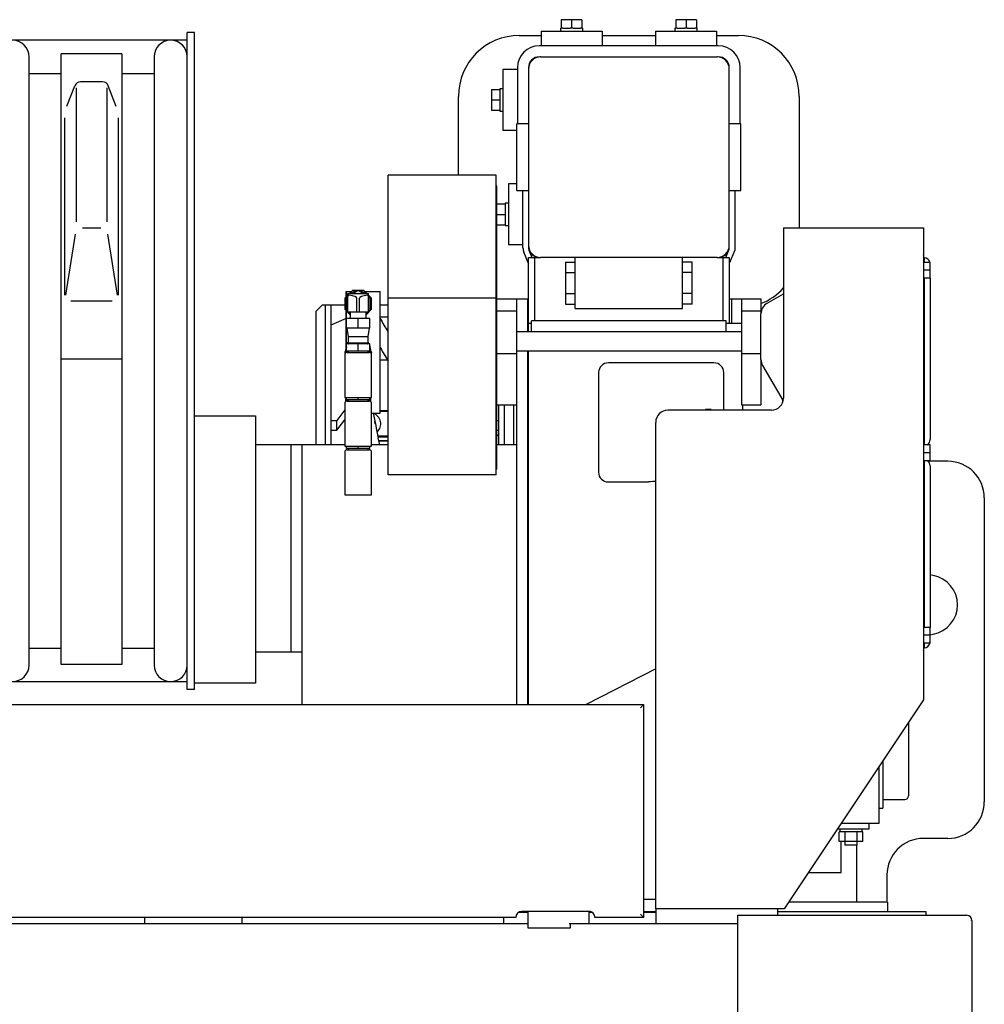
# Model space of a CAD drawing. Extents: x -676 to 165, y -150 to 444.
# Drawn here: x -132 to -93, y 268 to 308 of the extents above; entities that cross this region are included whole.
import ezdxf

# ---------------------------------------------------------------- set-up
doc = ezdxf.new("R2010")
doc.units = 0
doc.layers.add('LY_1', color=7, linetype='CONTINUOUS')

msp = doc.modelspace()

# ---------------------------------------------------------------- linework, layer by layer
at = {"layer": 'LY_1', "color": 253, "linetype": 'CONTINUOUS'}
for p, q in [((-109.1304, 308.0423), (-109.9804, 308.0423)), ((-109.9804, 308.0423), (-109.9804, 307.6923)), ((-109.5554, 308.0423), (-109.5554, 307.6923)), ((-109.1304, 308.0423), (-109.1304, 307.6923)), ((-104.4304, 308.0423), (-105.2804, 308.0423)), ((-105.2804, 308.0423), (-105.2804, 307.6923)), ((-104.8554, 308.0423), (-104.8554, 307.6923)), ((-104.4304, 308.0423), (-104.4304, 307.6923)), ((-110.8054, 307.5673), (-110.8054, 306.9673)), ((-110.8054, 307.5673), (-108.3054, 307.5673)), ((-110.0154, 307.6923), (-110.0154, 307.5673)), ((-110.0154, 307.6923), (-109.9804, 307.6923)), ((-109.9204, 307.6923), (-109.9804, 307.6923)), ((-109.9204, 307.6923), (-109.6155, 307.6923)), ((-109.4954, 307.6923), (-109.6155, 307.6923)), ((-109.4954, 307.6923), (-109.1905, 307.6923)), ((-109.1304, 307.6923), (-109.1905, 307.6923)), ((-109.1304, 307.6923), (-109.0954, 307.6923)), ((-109.0954, 307.5673), (-109.0954, 307.6923)), ((-108.3054, 307.5673), (-108.3054, 306.9673)), ((-106.1054, 307.5673), (-103.6054, 307.5673)), ((-106.1054, 307.5673), (-106.1054, 306.9673)), ((-105.3154, 307.6923), (-105.3154, 307.5673)), ((-105.3154, 307.6923), (-105.2804, 307.6923)), ((-105.2204, 307.6923), (-105.2804, 307.6923)), ((-105.2204, 307.6923), (-104.9155, 307.6923)), ((-104.7954, 307.6923), (-104.9155, 307.6923)), ((-104.7954, 307.6923), (-104.4905, 307.6923)), ((-104.4304, 307.6923), (-104.4905, 307.6923)), ((-104.4304, 307.6923), (-104.3954, 307.6923)), ((-104.3954, 307.5673), (-104.3954, 307.6923)), ((-103.6054, 307.5673), (-103.6054, 306.9673)), ((-126.0311, 307.1973), (-132.5311, 307.1973)), ((-125.3511, 307.1973), (-126.0311, 307.1973)), ((-125.3511, 306.5173), (-125.3511, 307.5173)), ((-125.0511, 307.5173), (-125.3511, 307.5173)), ((-125.0511, 280.5173), (-125.0511, 307.5173)), ((-111.7054, 307.3923), (-110.8054, 307.3923)), ((-108.3054, 307.3923), (-106.1054, 307.3923)), ((-103.6054, 307.3923), (-102.7054, 307.3923)), ((-103.5304, 306.9673), (-110.8804, 306.9673)), ((-131.8511, 281.5173), (-131.8511, 306.5173)), ((-128.0311, 306.6385), (-130.5311, 306.6385)), ((-130.5311, 281.5362), (-130.5311, 306.6385)), ((-128.0311, 306.6385), (-128.0311, 281.5362)), ((-126.7111, 306.5173), (-126.7111, 281.5173)), ((-125.3511, 281.5173), (-125.3511, 306.5173)), ((-110.8304, 306.5173), (-103.5804, 306.5173)), ((-111.7804, 305.9923), (-112.3804, 305.9923)), ((-112.3804, 305.9923), (-112.3804, 303.4923)), ((-111.7804, 306.0673), (-111.7804, 303.7673)), ((-111.3304, 306.0673), (-111.3304, 298.6665)), ((-103.0804, 306.0211), (-103.0804, 306.0673)), ((-103.0803, 298.6173), (-103.0804, 306.0173)), ((-102.6304, 303.7673), (-102.6304, 306.0673)), ((-131.8511, 305.8373), (-130.5311, 305.8373)), ((-128.0311, 305.8373), (-126.7111, 305.8373)), ((-130.2915, 304.4854), (-129.9677, 305.329)), ((-129.9061, 299.729), (-129.9061, 305.2394)), ((-128.8279, 305.4894), (-129.7343, 305.4894)), ((-128.6561, 305.2394), (-128.6561, 299.729)), ((-128.2648, 304.4699), (-128.5945, 305.329)), ((-112.8554, 305.1673), (-112.8554, 304.3173)), ((-112.8554, 305.1673), (-112.5054, 305.1673)), ((-112.3804, 305.2023), (-112.5054, 305.2023)), ((-112.5054, 305.2023), (-112.5054, 305.1673)), ((-112.5054, 305.1673), (-112.5054, 305.1072)), ((-114.2054, 301.6473), (-114.2054, 304.8923)), ((-112.8554, 304.7423), (-112.5054, 304.7423)), ((-112.5054, 305.1072), (-112.5054, 304.8024)), ((-112.5054, 304.8024), (-112.5054, 304.6822)), ((-100.2054, 304.8923), (-100.2054, 299.4923)), ((-112.5054, 304.6822), (-112.5054, 304.3774)), ((-112.5054, 304.3774), (-112.5054, 304.3173)), ((-130.3811, 296.7238), (-130.3811, 304.002)), ((-128.1811, 304.002), (-128.1811, 296.7238)), ((-112.8554, 304.3173), (-112.5054, 304.3173)), ((-112.5054, 304.3173), (-112.5054, 304.2823)), ((-112.5054, 304.2823), (-112.3804, 304.2823)), ((-111.8054, 301.0173), (-111.8054, 303.7673)), ((-111.3304, 303.7673), (-111.8054, 303.7673)), ((-102.6054, 303.7673), (-103.0804, 303.7673)), ((-102.6054, 301.0173), (-102.6054, 303.7673)), ((-111.8054, 303.4923), (-112.3804, 303.4923)), ((-117.1011, 289.3373), (-117.1011, 301.6473)), ((-112.6511, 301.6473), (-117.1011, 301.6473)), ((-112.6511, 289.3373), (-112.6511, 301.6473)), ((-112.6261, 289.5673), (-112.6261, 301.0923)), ((-112.1554, 301.2923), (-112.1554, 298.7923)), ((-111.8054, 301.2923), (-112.1554, 301.2923)), ((-111.8054, 301.0173), (-111.3304, 301.0173)), ((-111.5554, 298.6665), (-111.5554, 301.0173)), ((-103.0804, 301.0173), (-102.6054, 301.0173)), ((-102.8553, 301.0173), (-102.8553, 298.5731)), ((-112.6261, 300.4673), (-112.2804, 300.4673)), ((-112.1554, 300.5023), (-112.2804, 300.5023)), ((-112.2804, 300.5023), (-112.2804, 300.4673)), ((-112.2804, 300.4673), (-112.2804, 300.4072)), ((-112.2804, 300.4072), (-112.2804, 300.1024)), ((-112.6261, 300.0423), (-112.2804, 300.0423)), ((-112.2804, 300.1024), (-112.2804, 299.9822)), ((-112.2804, 299.9822), (-112.2804, 299.6774)), ((-128.9061, 299.479), (-129.6561, 299.479)), ((-112.6261, 299.6173), (-112.2804, 299.6173)), ((-112.2804, 299.6774), (-112.2804, 299.6173)), ((-112.2804, 299.6173), (-112.2804, 299.5823)), ((-112.2804, 299.5823), (-112.1554, 299.5823)), ((-100.8511, 299.4923), (-100.8511, 292.4923)), ((-100.8511, 299.4923), (-95.1011, 299.4923)), ((-95.1011, 299.4923), (-95.1011, 280.0867)), ((-130.3421, 296.7207), (-129.9452, 299.2321)), ((-128.2202, 296.7207), (-128.6171, 299.2321)), ((-111.5554, 298.7923), (-112.1554, 298.7923)), ((-111.3304, 298.023), (-111.5201, 298.4866)), ((-111.3304, 298.2673), (-110.8304, 298.2673)), ((-111.3304, 295.5673), (-111.3304, 298.2673)), ((-111.3118, 298.5718), (-111.1873, 298.2673)), ((-111.0804, 298.2673), (-111.0804, 295.6673)), ((-103.5804, 298.2673), (-110.8304, 298.2673)), ((-109.4054, 296.1673), (-109.4054, 298.2673)), ((-105.0054, 296.1673), (-105.0054, 298.2673)), ((-103.5804, 298.2673), (-103.0804, 298.2673)), ((-103.3304, 295.6673), (-103.3304, 298.2673)), ((-103.2235, 298.2673), (-103.0803, 298.6173)), ((-102.8553, 298.5731), (-103.0804, 298.0229)), ((-103.0804, 298.2673), (-103.0804, 295.5673)), ((-95.0761, 298.2673), (-95.0761, 298.0671)), ((-109.8054, 298.0823), (-109.8054, 296.3523)), ((-109.8054, 298.0823), (-109.4054, 298.0823)), ((-104.6054, 298.0823), (-105.0054, 298.0823)), ((-104.6054, 296.3523), (-104.6054, 298.0823)), ((-94.8261, 298.0671), (-95.1011, 298.0671)), ((-94.8261, 297.4176), (-94.8261, 298.0671)), ((-109.8054, 297.6498), (-109.4054, 297.6498)), ((-104.6054, 297.6498), (-105.0054, 297.6498)), ((-94.8261, 297.7423), (-95.1011, 297.7423)), ((-94.8261, 297.4176), (-95.1011, 297.4176)), ((-95.0761, 297.4176), (-95.0761, 290.5671)), ((-94.8261, 297.4176), (-94.8261, 290.7823)), ((-118.7511, 296.7201), (-118.8761, 296.5951)), ((-118.8247, 296.8685), (-118.8251, 296.8681)), ((-118.8251, 296.8681), (-118.8251, 296.6462)), ((-118.8247, 296.8685), (-118.6027, 296.8685)), ((-118.8247, 296.6465), (-118.8247, 296.8685)), ((-118.8011, 296.6416), (-118.7511, 296.6704)), ((-118.8011, 296.0931), (-118.8011, 296.6416)), ((-118.7511, 296.0173), (-118.7511, 296.7923)), ((-118.7511, 296.7923), (-117.9011, 296.7923)), ((-118.5539, 296.9173), (-118.6789, 296.7923)), ((-118.0983, 296.9173), (-118.5539, 296.9173)), ((-118.54, 296.7923), (-118.3261, 296.9158)), ((-118.3261, 296.9158), (-118.1122, 296.7923)), ((-117.9733, 296.7923), (-118.0983, 296.9173)), ((-118.0495, 296.8686), (-117.4247, 296.8686)), ((-117.9011, 296.0173), (-117.9011, 296.7923)), ((-117.7761, 296.5951), (-117.9011, 296.7201)), ((-117.9011, 296.6704), (-117.8511, 296.6416)), ((-117.8511, 296.6416), (-117.8511, 296.0931)), ((-117.4245, 291.8686), (-117.4247, 296.8686)), ((-109.8054, 296.7848), (-109.4054, 296.7848)), ((-104.6054, 296.7848), (-105.0054, 296.7848)), ((-101.5244, 296.3863), (-100.8511, 296.7713)), ((-128.4311, 296.4738), (-130.1311, 296.4738)), ((-119.7966, 296.3173), (-120.0466, 296.0673)), ((-119.7966, 296.3173), (-119.6718, 296.3173)), ((-119.6718, 290.5673), (-119.6718, 296.3173)), ((-119.6718, 296.3173), (-119.4468, 296.3173)), ((-119.4468, 296.3173), (-118.8761, 296.3173)), ((-119.4468, 296.3173), (-119.4468, 290.5673)), ((-118.8761, 296.5951), (-118.8761, 296.1395)), ((-118.3761, 296.0173), (-118.3761, 296.5923)), ((-118.2761, 296.0173), (-118.2761, 296.5923)), ((-117.7761, 296.1395), (-117.7761, 296.5951)), ((-117.4247, 296.3173), (-117.1011, 296.3173)), ((-112.6511, 296.5931), (-117.1011, 296.5931)), ((-112.6261, 296.5673), (-111.8261, 296.5673)), ((-111.8261, 296.5673), (-111.8261, 292.2173)), ((-111.8261, 296.5673), (-111.3761, 296.5673)), ((-111.3761, 296.5673), (-111.3761, 295.2173)), ((-109.8054, 296.3523), (-109.4054, 296.3523)), ((-104.6054, 296.3523), (-105.0054, 296.3523)), ((-103.0804, 296.5673), (-102.5761, 296.5673)), ((-102.9804, 295.5673), (-102.9804, 296.5673)), ((-102.5761, 296.5673), (-102.5761, 292.2173)), ((-102.5761, 296.5673), (-101.7761, 296.5673)), ((-101.7761, 296.5673), (-101.7761, 295.9523)), ((-120.0466, 290.5673), (-120.0466, 296.0673)), ((-118.8761, 296.1395), (-118.655, 295.9184)), ((-118.8251, 296.0884), (-118.825, 294.5309)), ((-118.8246, 294.5321), (-118.8247, 296.0881)), ((-118.7511, 296.0642), (-118.8011, 296.0931)), ((-117.9011, 296.0173), (-118.7511, 296.0173)), ((-118.655, 296.0087), (-118.6699, 296.0173)), ((-118.655, 296.0173), (-118.655, 295.7673)), ((-117.9972, 295.9184), (-117.7761, 296.1395)), ((-117.9823, 296.0173), (-117.9972, 296.0087)), ((-117.9972, 295.7673), (-117.9972, 296.0173)), ((-117.8511, 296.0931), (-117.9011, 296.0642)), ((-117.1011, 295.8227), (-117.4247, 295.8227)), ((-111.8261, 296.0673), (-112.6261, 296.0673)), ((-111.3304, 296.1923), (-111.3761, 296.1923)), ((-109.4054, 296.1673), (-105.0054, 296.1673)), ((-101.7761, 296.0673), (-102.5761, 296.0673)), ((-101.7761, 294.0772), (-101.7761, 295.9523)), ((-118.825, 295.7657), (-119.4468, 295.4895)), ((-117.852, 295.7673), (-118.8003, 295.7673)), ((-118.8003, 295.3673), (-118.8003, 295.7673)), ((-118.3261, 295.3673), (-118.3261, 295.7673)), ((-117.852, 295.3673), (-117.852, 295.7673)), ((-111.3304, 295.5673), (-111.2011, 295.5673)), ((-111.3304, 295.2173), (-111.3304, 295.5673)), ((-111.2011, 295.2173), (-111.2011, 295.6673)), ((-103.2011, 295.6673), (-111.2011, 295.6673)), ((-103.2011, 295.2173), (-103.2011, 295.6673)), ((-103.2011, 295.5673), (-102.5761, 295.5673)), ((-117.852, 295.3673), (-118.8003, 295.3673)), ((-118.7943, 295.3673), (-118.7367, 295.0173)), ((-118.7367, 295.0173), (-118.7367, 294.7673)), ((-118.7367, 295.0173), (-117.9155, 295.0173)), ((-117.9155, 295.0173), (-117.8579, 295.3673)), ((-117.9155, 294.7673), (-117.9155, 295.0173)), ((-117.1011, 295.2072), (-117.1105, 295.2233)), ((-102.5761, 295.2173), (-111.8261, 295.2173)), ((-118.8011, 294.6416), (-118.8003, 294.642)), ((-118.8011, 294.3641), (-118.8011, 294.6416)), ((-117.852, 294.7173), (-118.8003, 294.7173)), ((-118.8003, 294.4173), (-118.8003, 294.7173)), ((-118.7511, 294.7173), (-118.7511, 294.7923)), ((-118.7511, 294.7923), (-118.7367, 294.7923)), ((-118.7367, 294.7673), (-117.9155, 294.7673)), ((-118.6117, 294.7673), (-118.6117, 294.7173)), ((-118.3261, 294.4173), (-118.3261, 294.7173)), ((-118.0405, 294.7173), (-118.0405, 294.7673)), ((-117.9155, 294.7923), (-117.9011, 294.7923)), ((-117.9011, 294.7173), (-117.9011, 294.7923)), ((-117.852, 294.4173), (-117.852, 294.7173)), ((-117.852, 294.642), (-117.8511, 294.6416)), ((-117.8511, 294.6416), (-117.8511, 294.3641)), ((-118.8761, 294.2673), (-118.8761, 292.5173)), ((-118.8746, 294.3673), (-118.8493, 294.4112)), ((-118.8535, 294.3307), (-118.8746, 294.3673)), ((-117.852, 294.4173), (-118.8003, 294.4173)), ((-118.7761, 294.3673), (-117.8761, 294.3673)), ((-118.7511, 294.3673), (-118.7511, 294.4173)), ((-118.7367, 294.4173), (-118.7367, 294.3673)), ((-117.9155, 294.3673), (-117.9155, 294.4173)), ((-117.9011, 294.3673), (-117.9011, 294.4173)), ((-117.803, 294.4112), (-117.7776, 294.3673)), ((-117.7776, 294.3673), (-117.7988, 294.3307)), ((-117.7761, 292.5173), (-117.7761, 294.2673)), ((-117.3223, 294.3956), (-117.1011, 294.0166)), ((-112.6261, 294.3173), (-111.8261, 294.3173)), ((-102.5761, 294.4173), (-111.8261, 294.4173)), ((-111.3761, 294.4173), (-111.3761, 279.8923)), ((-111.3304, 279.8923), (-111.3304, 294.4173)), ((-102.5761, 294.3173), (-101.7761, 294.3173)), ((-128.0311, 294.0873), (-130.5311, 294.0873)), ((-103.7074, 293.9359), (-108.0448, 293.9359)), ((-101.7761, 294.0772), (-101.7761, 292.2173)), ((-101.7083, 293.8257), (-100.8648, 292.376)), ((-108.4511, 293.5423), (-108.4511, 289.4422)), ((-103.3012, 291.9923), (-103.3012, 293.5423)), ((-118.8761, 292.5173), (-117.7761, 292.5173)), ((-118.8761, 292.2673), (-118.8761, 290.5173)), ((-118.8011, 292.3641), (-118.8011, 292.5173)), ((-118.8003, 292.4173), (-118.8003, 292.5173)), ((-117.852, 292.4173), (-118.8003, 292.4173)), ((-118.7761, 292.3673), (-117.8761, 292.3673)), ((-118.7511, 292.3673), (-118.7511, 292.4173)), ((-118.7367, 292.4173), (-118.7367, 292.3673)), ((-118.3261, 292.4173), (-118.3261, 292.5173)), ((-117.9155, 292.3673), (-117.9155, 292.4173)), ((-117.9011, 292.3673), (-117.9011, 292.4173)), ((-117.852, 292.4173), (-117.852, 292.5173)), ((-117.8511, 292.5173), (-117.8511, 292.3641)), ((-117.7761, 290.5173), (-117.7761, 292.2673)), ((-112.6261, 292.2173), (-111.8261, 292.2173)), ((-112.5468, 290.9173), (-112.5468, 292.2173)), ((-112.3218, 292.2173), (-112.3218, 290.5673)), ((-111.9466, 292.2173), (-111.9466, 290.5673)), ((-111.8261, 292.2173), (-111.8261, 290.5673)), ((-102.5761, 292.2173), (-101.7761, 292.2173)), ((-102.5304, 292.2173), (-102.5304, 291.9923)), ((-100.8861, 292.4127), (-100.8861, 292.3085)), ((-118.8761, 292.006), (-119.1968, 291.569)), ((-117.7761, 291.8686), (-117.4245, 291.8686)), ((-117.7761, 291.8682), (-117.4248, 291.8682)), ((-117.4248, 291.8682), (-117.4245, 291.8686)), ((-117.4245, 291.9851), (-117.1011, 291.9851)), ((-117.1011, 291.9363), (-117.4245, 291.9363)), ((-101.3511, 291.9923), (-105.6011, 291.9923)), ((-104.0511, 292.0173), (-104.0511, 291.9923)), ((-103.8261, 292.0173), (-104.0511, 292.0173)), ((-103.8261, 291.9923), (-103.8261, 292.0173)), ((-125.0511, 291.7673), (-122.5511, 291.7673)), ((-122.5511, 291.7673), (-122.5511, 280.7673)), ((-119.4468, 291.569), (-119.1968, 291.569)), ((-119.1968, 291.1658), (-118.8761, 291.6029)), ((-119.1968, 291.1658), (-119.1968, 291.569)), ((-112.6261, 291.569), (-112.5468, 291.569)), ((-106.1011, 271.4923), (-106.1011, 291.4923)), ((-119.4468, 291.1658), (-119.1968, 291.1658)), ((-112.6261, 291.1658), (-112.5468, 291.1658)), ((-112.5468, 290.9173), (-112.6261, 290.9966)), ((-120.6261, 290.5673), (-122.5511, 290.5673)), ((-121.0761, 282.0673), (-121.0761, 290.5673)), ((-118.8761, 290.5673), (-120.6261, 290.5673)), ((-120.6261, 279.8923), (-120.6261, 290.5673)), ((-117.1011, 290.5673), (-117.7761, 290.5673)), ((-117.5179, 290.9366), (-117.1011, 290.9366)), ((-117.1011, 290.8854), (-117.5071, 290.8854)), ((-117.1011, 290.8796), (-117.5059, 290.8796)), ((-117.4402, 290.5673), (-117.5014, 290.858)), ((-117.4757, 290.7361), (-117.1011, 290.7361)), ((-117.1011, 290.7352), (-117.4755, 290.7352)), ((-111.8261, 290.5673), (-112.6261, 290.5673)), ((-112.5468, 290.6644), (-112.5468, 290.9173)), ((-112.5468, 290.5673), (-112.5468, 290.6644)), ((-111.8261, 290.5673), (-111.8261, 279.8923)), ((-94.8261, 290.5671), (-95.1011, 290.5671)), ((-94.8261, 289.9176), (-94.8261, 290.5671)), ((-118.8761, 290.5173), (-117.7761, 290.5173)), ((-118.8761, 290.2663), (-118.8761, 288.5163)), ((-118.8003, 290.4163), (-118.8003, 290.5173)), ((-117.852, 290.4163), (-118.8003, 290.4163)), ((-118.7761, 290.3663), (-117.8761, 290.3663)), ((-118.7367, 290.4163), (-118.7367, 290.3663)), ((-118.3261, 290.4163), (-118.3261, 290.5173)), ((-117.9155, 290.3663), (-117.9155, 290.4163)), ((-117.852, 290.4163), (-117.852, 290.5173)), ((-117.7761, 288.5163), (-117.7761, 290.2663)), ((-94.8261, 290.2423), (-95.1011, 290.2423)), ((-111.3304, 289.8923), (-111.3761, 289.8923)), ((-94.8261, 289.9176), (-95.1011, 289.9176)), ((-95.0761, 289.9176), (-95.0761, 283.0671)), ((-94.1011, 289.8923), (-94.9136, 289.8923)), ((-112.6261, 289.5673), (-112.6511, 289.5673)), ((-94.8261, 289.7023), (-94.8261, 283.0671)), ((-112.6511, 289.3373), (-117.1011, 289.3373)), ((-108.0512, 289.0424), (-106.4011, 289.0424)), ((-106.4011, 289.0487), (-106.4011, 289.0424)), ((-118.8761, 288.5163), (-117.7761, 288.5163)), ((-92.6011, 288.3923), (-92.6011, 275.8923)), ((-94.7056, 285.1971), (-94.8261, 285.2193)), ((-94.8261, 283.0671), (-95.1011, 283.0671)), ((-94.8261, 282.4176), (-94.8261, 283.0671)), ((-94.8261, 282.7423), (-95.1011, 282.7423)), ((-94.8261, 282.7654), (-94.7056, 282.7876)), ((-130.5311, 282.1973), (-131.8511, 282.1973)), ((-126.7111, 282.1973), (-128.0311, 282.1973)), ((-122.5511, 282.0673), (-120.6261, 282.0673)), ((-94.8261, 282.4176), (-95.1011, 282.4176)), ((-95.0761, 282.4176), (-95.0761, 282.2173)), ((-128.0311, 281.5362), (-130.5311, 281.5362)), ((-125.3511, 280.5173), (-125.3511, 281.5173)), ((-106.1011, 281.364), (-108.9561, 279.8923)), ((-132.5311, 280.8373), (-126.0311, 280.8373)), ((-126.0311, 280.8373), (-125.3511, 280.8373)), ((-125.0511, 280.5173), (-125.3511, 280.5173)), ((-122.5511, 280.7673), (-125.0511, 280.7673)), ((-95.1011, 280.0867), (-100.8307, 271.4923)), ((-205.8511, 279.8923), (-106.6011, 279.8923)), ((-106.7311, 279.7623), (-106.6011, 279.8923)), ((-106.6011, 279.8923), (-106.6011, 271.1423)), ((-95.7161, 279.1642), (-95.7161, 276.1423)), ((-96.9261, 275.0173), (-96.9261, 277.3492)), ((-96.7761, 277.5742), (-96.7761, 275.6323)), ((-96.7761, 275.9923), (-95.8661, 275.9923)), ((-96.9261, 275.6323), (-96.7761, 275.6323)), ((-98.6307, 274.7923), (-97.3261, 274.7923)), ((-98.5361, 274.7923), (-98.5361, 274.6673)), ((-98.4807, 275.0173), (-96.9261, 275.0173)), ((-97.6161, 274.6673), (-97.6161, 274.7923)), ((-97.3261, 274.7923), (-97.3261, 275.0173)), ((-98.5322, 274.6673), (-98.5669, 274.6673)), ((-98.5669, 274.2673), (-98.5669, 274.6673)), ((-98.3562, 274.6673), (-98.5322, 274.6673)), ((-98.2521, 274.6673), (-98.3562, 274.6673)), ((-98.3215, 274.2673), (-98.3215, 274.6673)), ((-97.9001, 274.6673), (-98.2521, 274.6673)), ((-97.7961, 274.6673), (-97.9001, 274.6673)), ((-97.8307, 274.2673), (-97.8307, 274.6673)), ((-97.6201, 274.6673), (-97.7961, 274.6673)), ((-97.5854, 274.6673), (-97.6201, 274.6673)), ((-97.5854, 274.2673), (-97.5854, 274.6673)), ((-94.1011, 274.3923), (-95.1011, 274.3923)), ((-97.5854, 274.2673), (-98.5669, 274.2673)), ((-98.4871, 272.9923), (-98.4871, 274.2673)), ((-98.3261, 274.2673), (-98.3261, 274.1173)), ((-97.8261, 274.1173), (-98.3261, 274.1173)), ((-97.8511, 274.1173), (-97.8511, 271.7673)), ((-97.8261, 274.1173), (-97.8261, 274.2673)), ((-99.8307, 272.9923), (-98.4871, 272.9923)), ((-96.6011, 272.8923), (-96.6011, 271.7673)), ((-106.6011, 271.8923), (-106.1011, 271.8923)), ((-96.5761, 271.7673), (-100.6474, 271.7673)), ((-96.5761, 271.7673), (-96.5761, 271.3923)), ((-111.851, 271.1423), (-146.8511, 271.1423)), ((-127.1011, 271.1423), (-127.1011, 270.8923)), ((-123.1011, 271.1423), (-123.1011, 270.8923)), ((-112.3511, 271.1423), (-112.3511, 270.8923)), ((-111.3511, 271.3423), (-111.751, 271.3423)), ((-108.8511, 271.3923), (-111.601, 271.3923)), ((-111.3511, 271.3923), (-111.3511, 270.7173)), ((-108.8511, 271.3923), (-108.8511, 270.8923)), ((-108.7011, 271.3423), (-108.8511, 271.3423)), ((-106.6011, 271.1423), (-108.6011, 271.1423)), ((-106.7311, 271.2723), (-106.6011, 271.1423)), ((-106.6011, 271.3923), (-106.1011, 271.3923)), ((-106.1011, 271.3423), (-106.6011, 271.3423)), ((-106.1011, 271.4923), (-106.1011, 270.8923)), ((-100.8307, 271.4923), (-106.1011, 271.4923)), ((-102.7261, 271.2323), (-93.3261, 271.2323)), ((-102.7261, 258.3792), (-102.7261, 271.2323)), ((-101.1011, 271.4923), (-101.1011, 271.2323)), ((-101.1011, 271.3923), (-95.0011, 271.3923)), ((-95.0011, 271.3923), (-95.0011, 271.2323)), ((-147.5633, 270.8923), (-111.3511, 270.8923)), ((-109.6511, 270.8923), (-108.8511, 270.8923)), ((-109.6011, 270.7173), (-109.6011, 270.8923)), ((-108.8511, 270.8923), (-102.7261, 270.8923)), ((-93.1111, 271.0173), (-93.1111, 230.2173)), ((-111.3511, 270.7173), (-109.6011, 270.7173))]:
    msp.add_line(p, q, dxfattribs=at)
for centre, radius, start, end in [((-132.5311, 306.5173), 0.68, 0, 180), ((-126.0311, 306.5173), 0.68, 0, 180), ((-111.7054, 304.8923), 2.5, 90, 180), ((-102.7054, 304.8923), 2.5, 0, 90), ((-110.8804, 306.0673), 0.9, 90, 180), ((-103.5304, 306.0673), 0.9, 0, 90), ((-110.8804, 306.0673), 0.45, 90, 180), ((-110.8554, 306.0423), 0.475, 90, 180), ((-110.8304, 306.0173), 0.5, 90, 180), ((-103.5804, 306.0173), 0.5, 0, 90), ((-103.5554, 306.0423), 0.475, 0, 90), ((-103.5304, 306.0673), 0.45, 0, 90), ((-129.7343, 305.2394), 0.25, 90, 159.0003), ((-128.8279, 305.2394), 0.25, 20.9997, 90), ((-113.1011, 301.0923), 0.475, 0, 18.67172), ((-111.0804, 298.6665), 0.475, 180, 202.24902), ((-110.8304, 298.7673), 0.5, 180, 270), ((-110.8554, 298.7423), 0.475, 180, 270), ((-110.8804, 298.7173), 0.45, 180, 270), ((-111.0804, 298.6665), 0.25, 180, 202.24902), ((-103.5804, 298.7673), 0.5, 270, 0), ((-103.5554, 298.7423), 0.475, 270, 0), ((-103.5304, 298.7173), 0.45, 270, 0), ((-95.3261, 298.2673), 0.25, 0, 25.84193), ((-95.0761, 298.0023), 0.25, 15.01299, 90), ((-118.3261, 296.3673), 0.525, 144.04943, 145.20893), ((-118.3261, 296.3673), 0.525, 94.79106, 125.95057), ((-118.3261, 296.3673), 0.525, 54.04943, 85.20894), ((-118.3261, 296.3673), 0.525, 34.79106, 35.95057), ((-102.7054, 298.6923), 2.5, 291.82209, 317.87863), ((-118.3261, 296.3673), 0.525, 154.79124, 205.20876), ((-118.3261, 296.3673), 0.525, 334.79123, 25.20876), ((-101.2761, 295.9523), 0.5, 119.76626, 180), ((-118.3261, 296.3673), 0.525, 214.79137, 215.95057), ((-118.3261, 296.3673), 0.525, 221.81032, 231.20594), ((-118.3261, 296.3673), 0.525, 308.79406, 318.18968), ((-118.3261, 296.3673), 0.525, 324.04943, 325.20877), ((2937.4268, 2077.2719), 3536.3675, 210.249627, 210.259729), ((-118.7761, 294.2673), 0.1, 90, 180.00002), ((-118.3261, 294.3673), 0.525, 154.79124, 183.57294), ((-117.8761, 294.2673), 0.1, 359.99998, 90), ((-118.3261, 294.3673), 0.525, 356.42706, 25.20876), ((3168.4303, 2211.5746), 3804.1747, 210.259754, 210.262812), ((-117.3109, 3653.6393), 3359.5721, 269.998061, 270.003073), ((-101.2761, 294.0772), 0.5, 180, 210.19162), ((-118.7761, 292.2673), 0.1, 90, 180.00002), ((-118.3261, 292.3663), 0.525, 163.2819, 183.46808), ((-117.8761, 292.2673), 0.1, 359.99998, 90), ((-118.3261, 292.3663), 0.525, 356.53191, 16.7181), ((-101.3511, 292.4923), 0.5, 270, 0), ((3510.5136, 1053.6188), 3707.3301, 191.8571, 191.873053), ((-105.6011, 291.4923), 0.5, 90, 180), ((-95.0761, 290.7823), 0.25, 300.57523, 0), ((-118.7761, 290.2663), 0.1, 90, 180.00002), ((-117.8761, 290.2663), 0.1, 359.99998, 90), ((-95.0761, 289.7023), 0.25, 0, 59.42475), ((-94.1011, 288.3923), 1.5, 0, 90), ((-94.9273, 283.9923), 1.225, 280.43056, 79.56944), ((-95.3261, 282.2173), 0.25, 334.15807, 0), ((-95.0761, 282.4823), 0.25, 270, 344.98701), ((-132.5311, 281.5173), 0.68, 180, 0), ((-126.0311, 281.5173), 0.68, 180, 0), ((-95.8661, 276.1423), 0.15, 270, 0), ((-94.1011, 275.8923), 1.5, 270, 0), ((-95.1011, 272.8923), 1.5, 90, 180), ((-111.601, 271.1423), 0.25, 90, 180), ((-108.8511, 271.1423), 0.25, 31.33225, 90), ((-108.8511, 271.1423), 0.25, 360, 31.33225), ((-93.3261, 271.0173), 0.215, 360, 90), ((-93.3653, 271.113), 0.2552, 337.98219, 348.1565)]:
    msp.add_arc(centre, radius, start, end, dxfattribs=at)
for centre, major_axis, ratio, start_param, end_param in [((-113.1011, 297.227), (0, 0.6597), 0.72, 4.386506, 4.712389), ((-119.8761, 296.5923), (-1.5, 0), 0.133333, 3.1415927, 3.8194346), ((-116.7761, 296.5923), (-1.5, 0), 0.133333, 5.6053434, 0), ((-118.8248, 294.3683), (0, 0.3), 0.000285, 5.2878762, 0.9970438), ((-119.8761, 294.5923), (-1.5, 0), 0.133333, 3.8167242, 3.8194346), ((-116.7761, 294.5923), (-1.5, 0), 0.133333, 5.6053434, 5.6080538), ((-108.051, 293.5422), (-0.3718, -0.1512), 0.977528, 4.3183953, 5.8885346), ((-103.7012, 293.5422), (-0.3718, 0.1512), 0.977528, 3.5362434, 5.1063827), ((-117.8468, 291.4365), (-0.45, 0), 0.999726, 2.2865941, 4.4103573), ((-117.8468, 291.4312), (-0.225, 0), 0.999726, 3.1415927, 3.5545264), ((-117.8468, 291.4294), (-0.225, 0), 0.999726, 3.1499901, 3.5431756), ((-108.051, 289.4424), (-0.2829, -0.2829), 0.999836, 5.4981157, 0.7850696), ((-106.1011, 289.0487), (-0.3, 0), 0.025641, 4.712389, 0)]:
    msp.add_ellipse(centre, major_axis=major_axis, ratio=ratio, start_param=start_param, end_param=end_param, dxfattribs=at)
for points, start_tangent, end_tangent in [([(-118.7511, 296.7618), (-118.75, 296.7547), (-118.7468, 296.7472), (-118.742, 296.7399), (-118.7356, 296.7327), (-118.7297, 296.7277), (-118.7228, 296.7231), (-118.7172, 296.7204), (-118.7111, 296.7184), (-118.7077, 296.7177)], (0.0464171, -0.9989221), (0.9862512, -0.165253)), ([(-117.9445, 296.7177), (-117.9374, 296.7195), (-117.9309, 296.7223), (-117.9237, 296.7268), (-117.9174, 296.732), (-117.9106, 296.7394), (-117.9055, 296.7471), (-117.9023, 296.7546), (-117.9011, 296.7618)], (0.9850709, 0.1721493), (0.0468708, 0.998901)), ([(-118.7511, 294.7618), (-118.75, 294.7547), (-118.7468, 294.7472), (-118.742, 294.7399), (-118.7356, 294.7327), (-118.7297, 294.7277), (-118.7228, 294.7231), (-118.7172, 294.7204), (-118.7111, 294.7184), (-118.7077, 294.7177)], (0.0464171, -0.9989221), (0.9862512, -0.165253)), ([(-117.9445, 294.7177), (-117.9374, 294.7195), (-117.9309, 294.7223), (-117.9237, 294.7268), (-117.9174, 294.732), (-117.9106, 294.7394), (-117.9055, 294.7471), (-117.9023, 294.7546), (-117.9011, 294.7618)], (0.9850709, 0.1721493), (0.0468708, 0.998901))]:
    msp.add_spline(points, degree=3, dxfattribs=dict(at, start_tangent=start_tangent, end_tangent=end_tangent))

doc.saveas('drawing.dxf')
